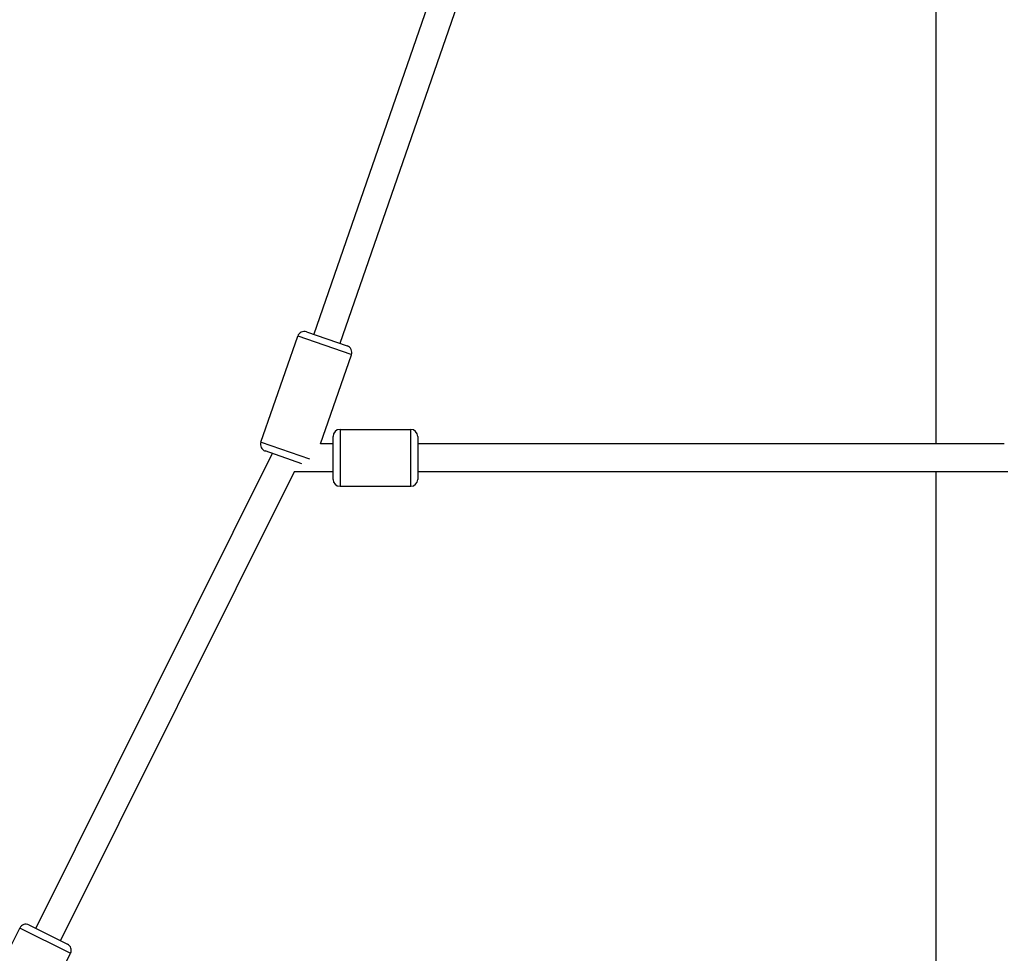
# Model space of a CAD drawing. Units: millimetres. Extents: x -685 to 30678, y 6 to 21188.
# Drawn here: x 6103 to 6813, y 18493 to 19167 of the extents above; entities that cross this region are included whole.
import ezdxf

# ---------------------------------------------------------------- set-up
doc = ezdxf.new("R2010")
doc.units = ezdxf.units.MM
doc.header["$MEASUREMENT"] = 0
doc.styles.get("Standard").update_dxf_attribs({"font": 'square721_bt_roman.ttf'})
doc.dimstyles.get("Standard").update_dxf_attribs({"dimtxt": 200, "dimasz": 100, "dimexe": 0.18, "dimexo": 0.0625, "dimgap": 40, "dimtad": 1, "dimdec": 0, "dimlfac": 0.1, "dimrnd": 5, "dimzin": 0, "dimdsep": 46, "dimtxsty": 'Standard', "dimcen": 0.09, "dimse1": 1, "dimse2": 1, "dimadec": 0, "dimazin": 0, "dimtfac": 1, "dimtdec": 0, "dimtofl": 0, "dimtmove": 0, "dimatfit": 3, "dimfxl": 1, "dimtolj": 1, "dimtzin": 0, "dimarcsym": 0})

# ---------------------------------------------------------------- blocks, each defined once
blk = doc.blocks.new('*D9')
at = {"color": 0, "lineweight": -2, "transparency": 16777216}
blk.add_line((102.31, 20619.96), (13565.62, 20619.96), dxfattribs=at)
at = {"color": 0, "transparency": 16777216}
for points in [[(102.31, 20636.63), (102.31, 20603.29), (2.31, 20619.96)], [(13565.62, 20636.63), (13565.62, 20603.29), (13665.62, 20619.96)]]:
    blk.add_solid(points, dxfattribs=at)
at = {"layer": 'Defpoints', "color": 0, "transparency": 16777216}
for p in [(13665.62, 20619.96), (2.31, 15611.11), (13665.62, 15611.11)]:
    blk.add_point(p, dxfattribs=at)
at = {"color": 0, "transparency": 16777216, "insert": (6833.96, 20925.07), "char_height": 400, "attachment_point": 5}
blk.add_mtext('\\A1;1365', dxfattribs=at)
blk = doc.blocks.new('*D10')
at = {"color": 0, "lineweight": -2, "transparency": 16777216}
blk.add_line((-117.58, 20386.48), (-117.58, 15703.48), dxfattribs=at)
at = {"color": 0, "transparency": 16777216}
for points in [[(-134.25, 20386.48), (-100.92, 20386.48), (-117.58, 20486.48)], [(-134.25, 15703.48), (-100.92, 15703.48), (-117.58, 15603.48)]]:
    blk.add_solid(points, dxfattribs=at)
at = {"layer": 'Defpoints', "color": 0, "transparency": 16777216}
for p in [(6833.96, 20486.48), (-117.58, 15603.48), (7147.96, 15603.48)]:
    blk.add_point(p, dxfattribs=at)
at = {"color": 0, "transparency": 16777216, "insert": (-422.69, 18044.98), "char_height": 400, "attachment_point": 5, "rotation": 90}
blk.add_mtext('\\A1;490', dxfattribs=at)

msp = doc.modelspace()

# ---------------------------------------------------------------- linework, layer by layer
for p, q in [((6451, 19330.73), (6315.48, 18939.69)), ((6466.89, 19315.51), (6334.37, 18933.14)), ((6764.11, 19315.51), (6764.11, 18860.56)), ((6277.4, 18861.87), (6303.92, 18938.4)), ((6342.42, 18925.06), (6304.16, 18938.32)), ((6310.28, 18941.49), (6339.57, 18931.34)), ((6320.34, 18860.56), (6342.66, 18924.98)), ((6329.44, 18835.06), (6329.44, 18866.06)), ((6334.44, 18871.06), (6385.44, 18871.06)), ((6334.44, 18870.81), (6334.44, 18830.32)), ((6385.44, 18830.32), (6385.44, 18870.81)), ((6390.44, 18866.06), (6390.44, 18835.06)), ((6277.56, 18861.81), (6312.34, 18849.76)), ((6329.44, 18860.56), (6320.34, 18860.56)), ((6813.46, 18860.56), (6390.44, 18860.56)), ((6285.52, 18853.76), (6115.08, 18511.15)), ((6307.02, 18846.31), (6280.48, 18855.51)), ((6295.29, 18850.38), (6295.29, 18850.27)), ((6301.3, 18840.56), (6132.98, 18502.24)), ((6329.44, 18840.56), (6301.3, 18840.56)), ((6816.07, 18840.56), (6390.44, 18840.56)), ((6764.11, 18840.56), (6764.11, 18386.41)), ((6334.44, 18830.06), (6385.44, 18830.06)), ((6067.37, 18438.83), (6103.45, 18511.35)), ((6139.93, 18493.2), (6103.67, 18511.24)), ((6110.15, 18513.6), (6137.91, 18499.79)), ((6104.08, 18420.56), (6140.16, 18493.09))]:
    msp.add_line(p, q)
for centre, start, end in [((6308.64, 18936.76), 70.88584, 160.88584), ((6337.93, 18926.61), 340.88584, 70.88584), ((6334.44, 18866.06), 90, 180), ((6385.44, 18866.06), 0, 90), ((6282.12, 18860.23), 160.88584, 250.88584), ((6334.44, 18835.06), 180, 270), ((6385.44, 18835.06), 270, 0), ((6107.92, 18509.12), 63.54986, 153.54986), ((6135.68, 18495.31), 333.54986, 63.54986)]:
    msp.add_arc(centre, 5, start, end)

# ---------------------------------------------------------------- dimensions: what is measured, and where the dimension line sits
dim = msp.add_linear_dim(base=(13665.62, 20619.96), p1=(2.31, 15611.11), p2=(13665.62, 15611.11), dimstyle='Standard', override={"dimtxt": 400, "dimgap": 100})
dim.commit()
dim.dimension.update_dxf_attribs({"geometry": '*D9', "text_midpoint": (6833.96, 20925.07)})
dim = msp.add_linear_dim(base=(-117.58, 15603.48), p1=(6833.96, 20486.48), p2=(7147.96, 15603.48), angle=90, dimstyle='Standard', override={"dimtxt": 400, "dimgap": 100})
dim.commit()
dim.dimension.update_dxf_attribs({"geometry": '*D10', "text_midpoint": (-422.69, 18044.98)})

doc.saveas('drawing.dxf')
